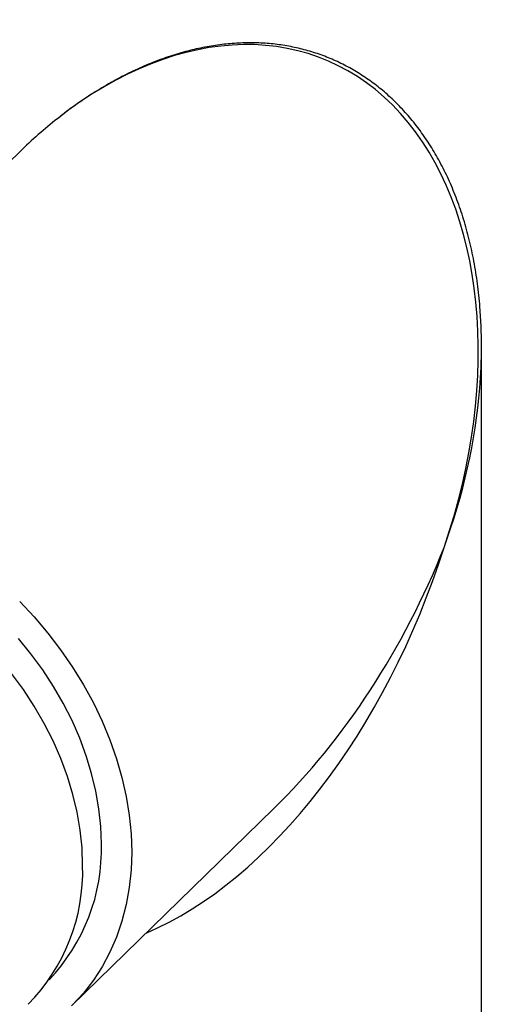
# Model space of a CAD drawing. Units: millimetres. Extents: x 10 to 584, y 10 to 410.
# Drawn here: x 462 to 493, y 121 to 185 of the extents above; entities that cross this region are included whole.
import ezdxf

# ---------------------------------------------------------------- set-up
doc = ezdxf.new("R2010")
doc.units = ezdxf.units.MM
doc.header["$LTSCALE"] = 2

msp = doc.modelspace()

# ---------------------------------------------------------------- linework, layer by layer
at = {"color": 7, "linetype": 'Continuous', "lineweight": 25}
for p, q in [((461.86, 176.715), (435.636, 151.12)), ((492.085, 95.212), (492.085, 163.98)), ((465.251, 120.777), (478.478, 133.687))]:
    msp.add_line(p, q, dxfattribs=at)
at = {"color": 7, "linetype": 'Continuous', "lineweight": 25, "flags": 128}
for points in [[(461.858, 147.263), (462.806, 146.251), (463.702, 145.195), (464.54, 144.099), (465.319, 142.968), (466.033, 141.807), (466.681, 140.621), (467.26, 139.415), (467.766, 138.195), (468.198, 136.964), (468.554, 135.729), (468.833, 134.496), (469.033, 133.268), (469.153, 132.052), (469.193, 130.853), (469.153, 129.675), (469.033, 128.524), (468.833, 127.405), (468.554, 126.323), (468.198, 125.282), (467.766, 124.286), (467.26, 123.341), (466.681, 122.449), (466.033, 121.616), (465.319, 120.843)], [(467.203, 131.393), (467.163, 132.525), (467.044, 133.673), (466.845, 134.831), (466.568, 135.995), (466.214, 137.159), (465.786, 138.317), (465.284, 139.464), (464.711, 140.594), (464.07, 141.701), (463.364, 142.782), (462.597, 143.83), (461.772, 144.84)], [(465.98, 129.979), (465.94, 131.122), (465.819, 132.282), (465.618, 133.453), (465.338, 134.629), (464.981, 135.805), (464.547, 136.976), (464.04, 138.134), (463.461, 139.276), (462.814, 140.396), (462.101, 141.487), (461.325, 142.546)]]:
    msp.add_lwpolyline(points, dxfattribs=at)
at = {"color": 7, "linetype": 'Continuous', "lineweight": 25}
for centre, radius, start, end in [((454.844, 131.032), 12.365, 316.27876, 1.67445), ((453.51, 129.61), 12.475, 315.57268, 1.69307)]:
    msp.add_arc(centre, radius, start, end, dxfattribs=at)
at = {"color": 8, "linetype": 'Continuous', "lineweight": 25}
for major_axis, ratio, start_param, end_param in [((10.899, 26.877), 0.667264, 4.792602, 7.147096), ((11.817, 26.283), 0.669662, 4.818117, 5.200312), ((10.591, 31.044), 0.591582, 3.628918, 4.749927), ((13.693, 28.939), 0.600894, 4.158824, 4.819203)]:
    msp.add_ellipse((470.885, 155.9), major_axis=major_axis, ratio=ratio, start_param=start_param, end_param=end_param, dxfattribs=at)
at = {"color": 7, "linetype": 'Continuous', "lineweight": 25}
for major_axis, ratio, start_param, end_param in [((10.899, 26.877), 0.667264, 0.863911, 0.990631), ((11.817, 26.283), 0.669662, 5.200312, 5.405619)]:
    msp.add_ellipse((470.885, 155.9), major_axis=major_axis, ratio=ratio, start_param=start_param, end_param=end_param, dxfattribs=at)
msp.add_open_spline([(491.975, 166.617), (491.973, 166.661), (491.94, 167.215), (491.806, 168.254), (491.57, 169.716), (491.256, 171.117), (490.878, 172.454), (490.435, 173.723), (489.933, 174.922), (489.373, 176.049), (488.761, 177.102), (488.098, 178.08), (487.388, 178.982), (486.635, 179.808), (485.84, 180.557), (485.008, 181.23), (484.14, 181.827), (483.24, 182.347), (482.308, 182.791), (481.347, 183.159), (480.359, 183.451), (479.346, 183.666), (478.31, 183.805), (477.253, 183.866), (476.176, 183.85), (475.082, 183.755), (473.971, 183.582), (472.846, 183.328), (471.709, 182.994), (470.561, 182.578), (469.406, 182.079), (468.247, 181.497), (467.084, 180.832), (465.926, 180.08), (465.003, 179.426), (464.481, 179.004), (464.33, 178.881)], degree=3, knots=[0, 0, 0, 0, 0.003326, 0.042223, 0.080145, 0.117063, 0.152963, 0.187845, 0.221723, 0.254622, 0.286583, 0.317655, 0.347902, 0.377393, 0.406209, 0.434436, 0.462168, 0.489503, 0.516544, 0.543393, 0.570155, 0.596936, 0.623806, 0.650865, 0.678213, 0.705945, 0.734152, 0.76292, 0.792329, 0.822453, 0.853359, 0.885107, 0.917746, 0.951318, 0.985852, 1, 1, 1, 1], dxfattribs=at)

doc.saveas('drawing.dxf')
